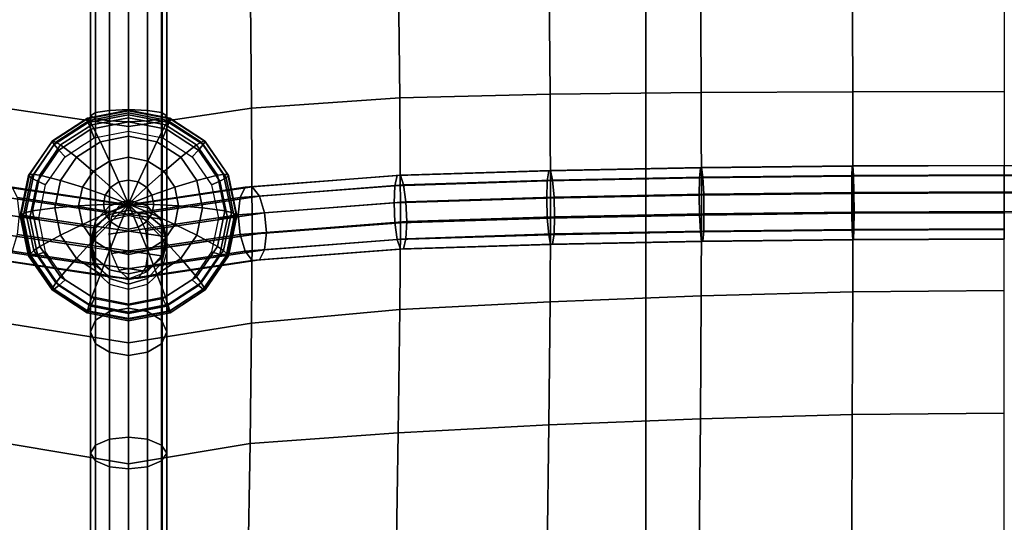
# Model space of a CAD drawing. Units: inches. Extents: x -14.8 to 14.8, y -15.5 to 15.
# Drawn here: x 8.3 to 11.5, y -4.9 to -3.3 of the extents above; entities that cross this region are included whole.
import ezdxf

# ---------------------------------------------------------------- set-up
doc = ezdxf.new("R2010")
doc.units = ezdxf.units.IN
doc.header["$MEASUREMENT"] = 0
doc.layers.add('Knoll Studio Chair Belting Strap', color=2, linetype='Continuous')
doc.layers.add('Knoll Studio Chair Cushion', color=2, linetype='Continuous')

msp = doc.modelspace()

# ---------------------------------------------------------------- linework, layer by layer
at = {"layer": 'Knoll Studio Chair Belting Strap'}
for points in [[(8.7353, 5.8563, 9.8031), (8.7353, 5.9244, 9.4346), (8.7353, -14.4323, 14.6726), (8.7353, -14.3863, 14.9523)], [(10.3235, -14.4323, 14.6726), (8.7353, -14.4323, 14.6726), (8.7353, 5.9244, 9.4346), (10.3235, 5.9244, 9.4346)], [(10.3235, 5.9244, 9.4346), (10.3235, 5.8563, 9.8031), (10.3235, -14.3863, 14.9523), (10.3235, -14.4323, 14.6726)], [(8.7353, -14.3863, 14.9523), (10.3235, -14.3863, 14.9523), (10.3235, 5.8563, 9.8031), (8.7353, 5.8563, 9.8031)]]:
    msp.add_3dface(points, dxfattribs=at)
at = {"layer": 'Knoll Studio Chair Cushion'}
for points in [[(-14.375, 5.5684, 10.0053), (14.375, 5.5684, 10.0053), (14.375, -14.9977, 15.2368), (-14.375, -14.9977, 15.2368)], [(9.5154, -3.5271, 15.8355), (9.0289, -3.5617, 15.6775), (9.0236, -3.0862, 15.725), (9.5102, -3.0621, 15.8416)], [(10.0089, -3.5156, 15.9093), (9.5154, -3.5271, 15.8355), (9.5102, -3.0621, 15.8416), (10.0047, -3.0491, 15.9208)], [(10.505, -3.51, 15.9602), (10.0089, -3.5156, 15.9093), (10.0047, -3.0491, 15.9208), (10.5021, -3.0424, 15.9758)], [(11.0023, -3.5077, 15.9911), (10.505, -3.51, 15.9602), (10.5021, -3.0424, 15.9758), (11.0008, -3.0394, 16.0095)], [(11.5, -3.5072, 16.0018), (11.0023, -3.5077, 15.9911), (11.0008, -3.0394, 16.0095), (11.5, -3.0386, 16.0212)], [(8.2211, -3.5617, 15.6775), (8.625, -3.622, 15.4318), (8.625, -3.149, 15.4693), (8.2264, -3.0862, 15.725)], [(9.0289, -3.5617, 15.6775), (8.625, -3.622, 15.4318), (8.625, -3.149, 15.4693), (9.0236, -3.0862, 15.725)], [(8.5, -3.1132, 15.6098), (8.5, -3.5862, 15.5723), (8.5167, -3.5962, 15.6351), (8.5167, -3.109, 15.6722)], [(8.5167, -3.1174, 15.5474), (8.5167, -3.5763, 15.5096), (8.5, -3.5862, 15.5723), (8.5, -3.1132, 15.6098)], [(8.5167, -3.109, 15.6722), (8.5167, -3.5962, 15.6351), (8.5625, -3.6034, 15.681), (8.5625, -3.106, 15.7179)], [(8.5625, -3.1205, 15.5017), (8.5625, -3.569, 15.4636), (8.5167, -3.5763, 15.5096), (8.5167, -3.1174, 15.5474)], [(8.5625, -3.106, 15.7179), (8.5625, -3.6034, 15.681), (8.625, -3.6061, 15.6978), (8.625, -3.1048, 15.7346)], [(8.625, -3.1216, 15.485), (8.625, -3.5664, 15.4468), (8.5625, -3.569, 15.4636), (8.5625, -3.1205, 15.5017)], [(8.625, -3.6061, 15.6978), (8.6875, -3.6034, 15.681), (8.6875, -3.106, 15.7179), (8.625, -3.1048, 15.7346)], [(8.6875, -3.569, 15.4636), (8.625, -3.5664, 15.4468), (8.625, -3.1216, 15.485), (8.6875, -3.1205, 15.5017)], [(8.6875, -3.6034, 15.681), (8.7333, -3.5962, 15.6351), (8.7333, -3.109, 15.6722), (8.6875, -3.106, 15.7179)], [(8.7333, -3.5763, 15.5096), (8.6875, -3.569, 15.4636), (8.6875, -3.1205, 15.5017), (8.7333, -3.1174, 15.5474)], [(8.7333, -3.5962, 15.6351), (8.75, -3.5862, 15.5723), (8.75, -3.1132, 15.6098), (8.7333, -3.109, 15.6722)], [(8.75, -3.5862, 15.5723), (8.7333, -3.5763, 15.5096), (8.7333, -3.1174, 15.5474), (8.75, -3.1132, 15.6098)], [(10.0106, -3.9232, 15.7327), (9.5175, -3.9387, 15.6716), (9.5154, -3.5271, 15.8355), (10.0089, -3.5156, 15.9093)], [(10.5062, -3.9133, 15.7713), (10.0106, -3.9232, 15.7327), (10.0089, -3.5156, 15.9093), (10.505, -3.51, 15.9602)], [(11.0029, -3.9078, 15.793), (10.5062, -3.9133, 15.7713), (10.505, -3.51, 15.9602), (11.0023, -3.5077, 15.9911)], [(11.5, -3.906, 15.8), (11.0029, -3.9078, 15.793), (11.0023, -3.5077, 15.9911), (11.5, -3.5072, 16.0018)], [(9.5175, -3.9387, 15.6716), (9.0311, -3.9761, 15.5246), (9.0289, -3.5617, 15.6775), (9.5154, -3.5271, 15.8355)], [(8.2189, -3.9761, 15.5246), (8.625, -4.0368, 15.2861), (8.625, -3.622, 15.4318), (8.2211, -3.5617, 15.6775)], [(8.4889, -3.5961, 15.6359), (8.625, -3.5699, 15.6292), (8.625, -3.5685, 15.6458), (8.49, -3.5946, 15.6524)], [(8.4925, -3.6086, 15.6221), (8.625, -3.583, 15.6156), (8.625, -3.5699, 15.6292), (8.4889, -3.5961, 15.6359)], [(8.49, -3.5946, 15.6524), (8.625, -3.5685, 15.6458), (8.625, -3.5771, 15.675), (8.4959, -3.602, 15.6813)], [(8.5009, -3.6308, 15.6164), (8.625, -3.6069, 15.6103), (8.625, -3.583, 15.6156), (8.4925, -3.6086, 15.6221)], [(8.4959, -3.602, 15.6813), (8.625, -3.5771, 15.675), (8.625, -3.5928, 15.7012), (8.5042, -3.6161, 15.7071)], [(8.5167, -3.5763, 15.5096), (8.5167, -3.9487, 15.3788), (8.5, -4.001, 15.4267), (8.5, -3.5862, 15.5723)], [(8.5, -3.5862, 15.5723), (8.5, -4.001, 15.4267), (8.5167, -4.0533, 15.4745), (8.5167, -3.5962, 15.6351)], [(8.5625, -3.569, 15.4636), (8.5625, -3.9104, 15.3438), (8.5167, -3.9487, 15.3788), (8.5167, -3.5763, 15.5096)], [(8.625, -3.5664, 15.4468), (8.625, -3.8964, 15.3309), (8.5625, -3.9104, 15.3438), (8.5625, -3.569, 15.4636)], [(9.0311, -3.9761, 15.5246), (8.625, -4.0368, 15.2861), (8.625, -3.622, 15.4318), (9.0289, -3.5617, 15.6775)], [(8.6875, -3.9104, 15.3438), (8.625, -3.8964, 15.3309), (8.625, -3.5664, 15.4468), (8.6875, -3.569, 15.4636)], [(8.625, -3.5699, 15.6292), (8.7611, -3.5961, 15.6359), (8.76, -3.5946, 15.6524), (8.625, -3.5685, 15.6458)], [(8.625, -3.5685, 15.6458), (8.76, -3.5946, 15.6524), (8.7541, -3.602, 15.6813), (8.625, -3.5771, 15.675)], [(8.625, -3.583, 15.6156), (8.7575, -3.6086, 15.6221), (8.7611, -3.5961, 15.6359), (8.625, -3.5699, 15.6292)], [(8.625, -3.5771, 15.675), (8.7541, -3.602, 15.6813), (8.7458, -3.6161, 15.7071), (8.625, -3.5928, 15.7012)], [(8.625, -3.6069, 15.6103), (8.7491, -3.6308, 15.6164), (8.7575, -3.6086, 15.6221), (8.625, -3.583, 15.6156)], [(8.7333, -3.9487, 15.3788), (8.6875, -3.9104, 15.3438), (8.6875, -3.569, 15.4636), (8.7333, -3.5763, 15.5096)], [(8.75, -3.5862, 15.5723), (8.75, -4.001, 15.4267), (8.7333, -3.9487, 15.3788), (8.7333, -3.5763, 15.5096)], [(8.7333, -3.5962, 15.6351), (8.7333, -4.0533, 15.4745), (8.75, -4.001, 15.4267), (8.75, -3.5862, 15.5723)], [(8.3736, -3.6708, 15.6549), (8.4889, -3.5961, 15.6359), (8.49, -3.5946, 15.6524), (8.3755, -3.6687, 15.6713)], [(8.3802, -3.6813, 15.6406), (8.4925, -3.6086, 15.6221), (8.4889, -3.5961, 15.6359), (8.3736, -3.6708, 15.6549)], [(8.3755, -3.6687, 15.6713), (8.49, -3.5946, 15.6524), (8.4959, -3.602, 15.6813), (8.3865, -3.6728, 15.6994)], [(8.3957, -3.699, 15.6337), (8.5009, -3.6308, 15.6164), (8.4925, -3.6086, 15.6221), (8.3802, -3.6813, 15.6406)], [(8.3865, -3.6728, 15.6994), (8.4959, -3.602, 15.6813), (8.5042, -3.6161, 15.7071), (8.4018, -3.6824, 15.724)], [(8.4018, -3.6824, 15.724), (8.5042, -3.6161, 15.7071), (8.5322, -3.6718, 15.7618), (8.4535, -3.7228, 15.7748)], [(8.5121, -3.6589, 15.6156), (8.625, -3.6372, 15.61), (8.625, -3.6069, 15.6103), (8.5009, -3.6308, 15.6164)], [(8.5042, -3.6161, 15.7071), (8.625, -3.5928, 15.7012), (8.625, -3.6539, 15.7573), (8.5322, -3.6718, 15.7618)], [(8.5167, -3.5962, 15.6351), (8.5167, -4.0533, 15.4745), (8.5625, -4.0916, 15.5096), (8.5625, -3.6034, 15.681)], [(8.5625, -3.6034, 15.681), (8.5625, -4.0916, 15.5096), (8.625, -4.1056, 15.5224), (8.625, -3.6061, 15.6978)], [(8.625, -3.5928, 15.7012), (8.7458, -3.6161, 15.7071), (8.7178, -3.6718, 15.7618), (8.625, -3.6539, 15.7573)], [(8.625, -4.1056, 15.5224), (8.6875, -4.0916, 15.5096), (8.6875, -3.6034, 15.681), (8.625, -3.6061, 15.6978)], [(8.625, -3.6372, 15.61), (8.7379, -3.6589, 15.6156), (8.7491, -3.6308, 15.6164), (8.625, -3.6069, 15.6103)], [(8.6875, -4.0916, 15.5096), (8.7333, -4.0533, 15.4745), (8.7333, -3.5962, 15.6351), (8.6875, -3.6034, 15.681)], [(8.7458, -3.6161, 15.7071), (8.8482, -3.6824, 15.724), (8.7965, -3.7228, 15.7748), (8.7178, -3.6718, 15.7618)], [(8.7541, -3.602, 15.6813), (8.8635, -3.6728, 15.6994), (8.8482, -3.6824, 15.724), (8.7458, -3.6161, 15.7071)], [(8.7491, -3.6308, 15.6164), (8.8543, -3.699, 15.6337), (8.8698, -3.6813, 15.6406), (8.7575, -3.6086, 15.6221)], [(8.76, -3.5946, 15.6524), (8.8745, -3.6687, 15.6713), (8.8635, -3.6728, 15.6994), (8.7541, -3.602, 15.6813)], [(8.7575, -3.6086, 15.6221), (8.8698, -3.6813, 15.6406), (8.8764, -3.6708, 15.6549), (8.7611, -3.5961, 15.6359)], [(8.7611, -3.5961, 15.6359), (8.8764, -3.6708, 15.6549), (8.8745, -3.6687, 15.6713), (8.76, -3.5946, 15.6524)], [(8.4163, -3.7209, 15.6313), (8.5121, -3.6589, 15.6156), (8.5009, -3.6308, 15.6164), (8.3957, -3.699, 15.6337)], [(8.7379, -3.6589, 15.6156), (8.8337, -3.7209, 15.6313), (8.8543, -3.699, 15.6337), (8.7491, -3.6308, 15.6164)], [(8.2965, -3.7826, 15.6834), (8.3736, -3.6708, 15.6549), (8.3755, -3.6687, 15.6713), (8.2991, -3.7796, 15.6995)], [(8.3052, -3.7901, 15.6683), (8.3802, -3.6813, 15.6406), (8.3736, -3.6708, 15.6549), (8.2965, -3.7826, 15.6834)], [(8.2991, -3.7796, 15.6995), (8.3755, -3.6687, 15.6713), (8.3865, -3.6728, 15.6994), (8.3134, -3.7789, 15.7263)], [(8.3254, -3.801, 15.6597), (8.3957, -3.699, 15.6337), (8.3802, -3.6813, 15.6406), (8.3052, -3.7901, 15.6683)], [(8.3134, -3.7789, 15.7263), (8.3865, -3.6728, 15.6994), (8.4018, -3.6824, 15.724), (8.3334, -3.7816, 15.7492)], [(8.3334, -3.7816, 15.7492), (8.4018, -3.6824, 15.724), (8.4535, -3.7228, 15.7748), (8.4009, -3.799, 15.7942)], [(8.4535, -3.7228, 15.7748), (8.5322, -3.6718, 15.7618), (8.5621, -3.735, 15.8067), (8.5088, -3.7695, 15.8155)], [(8.5322, -3.6718, 15.7618), (8.625, -3.6539, 15.7573), (8.625, -3.7229, 15.8036), (8.5621, -3.735, 15.8067)], [(8.625, -3.6539, 15.7573), (8.7178, -3.6718, 15.7618), (8.6879, -3.735, 15.8067), (8.625, -3.7229, 15.8036)], [(8.7178, -3.6718, 15.7618), (8.7965, -3.7228, 15.7748), (8.7412, -3.7695, 15.8155), (8.6879, -3.735, 15.8067)], [(8.8482, -3.6824, 15.724), (8.9166, -3.7816, 15.7492), (8.8491, -3.799, 15.7942), (8.7965, -3.7228, 15.7748)], [(8.8635, -3.6728, 15.6994), (8.9366, -3.7789, 15.7263), (8.9166, -3.7816, 15.7492), (8.8482, -3.6824, 15.724)], [(8.8543, -3.699, 15.6337), (8.9246, -3.801, 15.6597), (8.9448, -3.7901, 15.6683), (8.8698, -3.6813, 15.6406)], [(8.8745, -3.6687, 15.6713), (8.9509, -3.7796, 15.6995), (8.9366, -3.7789, 15.7263), (8.8635, -3.6728, 15.6994)], [(8.8698, -3.6813, 15.6406), (8.9448, -3.7901, 15.6683), (8.9535, -3.7826, 15.6834), (8.8764, -3.6708, 15.6549)], [(8.8764, -3.6708, 15.6549), (8.9535, -3.7826, 15.6834), (8.9509, -3.7796, 15.6995), (8.8745, -3.6687, 15.6713)], [(8.3524, -3.8137, 15.6549), (8.4163, -3.7209, 15.6313), (8.3957, -3.699, 15.6337), (8.3254, -3.801, 15.6597)], [(8.8337, -3.7209, 15.6313), (8.8976, -3.8137, 15.6549), (8.9246, -3.801, 15.6597), (8.8543, -3.699, 15.6337)], [(8.4009, -3.799, 15.7942), (8.4535, -3.7228, 15.7748), (8.5088, -3.7695, 15.8155), (8.4732, -3.8212, 15.8286)], [(8.5088, -3.7695, 15.8155), (8.5621, -3.735, 15.8067), (8.5933, -3.8037, 15.8418), (8.5664, -3.8211, 15.8462)], [(8.5621, -3.735, 15.8067), (8.625, -3.7229, 15.8036), (8.625, -3.7975, 15.8402), (8.5933, -3.8037, 15.8418)], [(8.625, -3.7229, 15.8036), (8.6879, -3.735, 15.8067), (8.6567, -3.8037, 15.8418), (8.625, -3.7975, 15.8402)], [(8.6879, -3.735, 15.8067), (8.7412, -3.7695, 15.8155), (8.6836, -3.8211, 15.8462), (8.6567, -3.8037, 15.8418)], [(8.7965, -3.7228, 15.7748), (8.8491, -3.799, 15.7942), (8.7768, -3.8212, 15.8286), (8.7412, -3.7695, 15.8155)], [(11.5, -3.75, 15.9744), (11.5, -3.7492, 15.9097), (11.0029, -3.7509, 15.9027), (11.001, -3.7518, 15.9673)], [(11.5, -3.7492, 15.9097), (11.5, -3.7808, 15.8532), (11.0047, -3.7826, 15.8462), (11.0029, -3.7509, 15.9027)], [(11.5, -3.75, 15.9744), (11.999, -3.7518, 15.9673), (11.9971, -3.7509, 15.9027), (11.5, -3.7492, 15.9097)], [(11.5, -3.7492, 15.9097), (11.9971, -3.7509, 15.9027), (11.9953, -3.7826, 15.8462), (11.5, -3.7808, 15.8532)], [(8.2694, -3.9145, 15.7169), (8.2965, -3.7826, 15.6834), (8.2991, -3.7796, 15.6995), (8.2722, -3.9104, 15.7328)], [(8.2722, -3.9104, 15.7328), (8.2991, -3.7796, 15.6995), (8.3134, -3.7789, 15.7263), (8.2877, -3.904, 15.7582)], [(8.2877, -3.904, 15.7582), (8.3134, -3.7789, 15.7263), (8.3334, -3.7816, 15.7492), (8.3094, -3.8987, 15.779)], [(8.3094, -3.8987, 15.779), (8.3334, -3.7816, 15.7492), (8.4009, -3.799, 15.7942), (8.3825, -3.889, 15.8171)], [(8.4732, -3.8212, 15.8286), (8.5088, -3.7695, 15.8155), (8.5664, -3.8211, 15.8462), (8.5484, -3.8471, 15.8528)], [(8.7412, -3.7695, 15.8155), (8.7768, -3.8212, 15.8286), (8.7016, -3.8471, 15.8528), (8.6836, -3.8211, 15.8462)], [(8.9166, -3.7816, 15.7492), (8.9406, -3.8987, 15.779), (8.8675, -3.889, 15.8171), (8.8491, -3.799, 15.7942)], [(8.9366, -3.7789, 15.7263), (8.9623, -3.904, 15.7582), (8.9406, -3.8987, 15.779), (8.9166, -3.7816, 15.7492)], [(8.9509, -3.7796, 15.6995), (8.9778, -3.9104, 15.7328), (8.9623, -3.904, 15.7582), (8.9366, -3.7789, 15.7263)], [(8.9535, -3.7826, 15.6834), (8.9806, -3.9145, 15.7169), (8.9778, -3.9104, 15.7328), (8.9509, -3.7796, 15.6995)], [(9.5071, -3.7828, 15.8452), (9.5175, -3.7818, 15.7813), (9.0311, -3.8192, 15.6343), (9.0078, -3.8209, 15.6956)], [(9.5175, -3.7818, 15.7813), (9.5279, -3.8132, 15.7257), (9.0543, -3.85, 15.5813), (9.0311, -3.8192, 15.6343)], [(9.9994, -3.8003, 15.9621), (10.0042, -3.7672, 15.9068), (9.5071, -3.7828, 15.8452), (9.4995, -3.816, 15.9003)], [(10.0042, -3.7672, 15.9068), (10.0106, -3.7663, 15.8424), (9.5175, -3.7818, 15.7813), (9.5071, -3.7828, 15.8452)], [(10.0106, -3.7663, 15.8424), (10.0171, -3.7978, 15.7862), (9.5279, -3.8132, 15.7257), (9.5175, -3.7818, 15.7813)], [(10.4994, -3.7904, 16.0011), (10.5023, -3.7573, 15.9456), (10.0042, -3.7672, 15.9068), (9.9994, -3.8003, 15.9621)], [(10.5023, -3.7573, 15.9456), (10.5062, -3.7565, 15.881), (10.0106, -3.7663, 15.8424), (10.0042, -3.7672, 15.9068)], [(10.5062, -3.7565, 15.881), (10.5101, -3.7881, 15.8247), (10.0171, -3.7978, 15.7862), (10.0106, -3.7663, 15.8424)], [(10.9996, -3.7848, 16.023), (11.001, -3.7518, 15.9673), (10.5023, -3.7573, 15.9456), (10.4994, -3.7904, 16.0011)], [(11.001, -3.7518, 15.9673), (11.0029, -3.7509, 15.9027), (10.5062, -3.7565, 15.881), (10.5023, -3.7573, 15.9456)], [(11.0029, -3.7509, 15.9027), (11.0047, -3.7826, 15.8462), (10.5101, -3.7881, 15.8247), (10.5062, -3.7565, 15.881)], [(11.5, -3.783, 16.03), (11.5, -3.75, 15.9744), (11.001, -3.7518, 15.9673), (10.9996, -3.7848, 16.023)], [(11.5, -3.7808, 15.8532), (11.5, -3.8364, 15.8202), (11.0061, -3.8382, 15.8132), (11.0047, -3.7826, 15.8462)], [(11.5, -3.783, 16.03), (12.0004, -3.7848, 16.023), (11.999, -3.7518, 15.9673), (11.5, -3.75, 15.9744)], [(11.5, -3.7808, 15.8532), (11.9953, -3.7826, 15.8462), (11.9939, -3.8382, 15.8132), (11.5, -3.8364, 15.8202)], [(8.2788, -3.9185, 15.701), (8.3052, -3.7901, 15.6683), (8.2965, -3.7826, 15.6834), (8.2694, -3.9145, 15.7169)], [(8.3007, -3.9212, 15.6903), (8.3254, -3.801, 15.6597), (8.3052, -3.7901, 15.6683), (8.2788, -3.9185, 15.701)], [(8.3299, -3.9231, 15.6828), (8.3524, -3.8137, 15.6549), (8.3254, -3.801, 15.6597), (8.3007, -3.9212, 15.6903)], [(8.3825, -3.889, 15.8171), (8.4009, -3.799, 15.7942), (8.4732, -3.8212, 15.8286), (8.4607, -3.8821, 15.8441)], [(8.5664, -3.8211, 15.8462), (8.5933, -3.8037, 15.8418), (8.625, -3.8765, 15.8661)], [(8.5933, -3.8037, 15.8418), (8.625, -3.7975, 15.8402), (8.625, -3.8765, 15.8661)], [(8.625, -3.7975, 15.8402), (8.6567, -3.8037, 15.8418), (8.625, -3.8765, 15.8661)], [(8.6567, -3.8037, 15.8418), (8.6836, -3.8211, 15.8462), (8.625, -3.8765, 15.8661)], [(8.8491, -3.799, 15.7942), (8.8675, -3.889, 15.8171), (8.7893, -3.8821, 15.8441), (8.7768, -3.8212, 15.8286)], [(8.8976, -3.8137, 15.6549), (8.9201, -3.9231, 15.6828), (8.9493, -3.9212, 15.6903), (8.9246, -3.801, 15.6597)], [(8.9246, -3.801, 15.6597), (8.9493, -3.9212, 15.6903), (8.9712, -3.9185, 15.701), (8.9448, -3.7901, 15.6683)], [(8.9448, -3.7901, 15.6683), (8.9712, -3.9185, 15.701), (8.9806, -3.9145, 15.7169), (8.9535, -3.7826, 15.6834)], [(9.4995, -3.816, 15.9003), (9.5071, -3.7828, 15.8452), (9.0078, -3.8209, 15.6956), (8.9908, -3.8546, 15.7487)], [(9.5279, -3.8132, 15.7257), (9.5355, -3.8687, 15.6932), (9.0714, -3.905, 15.5507), (9.0543, -3.85, 15.5813)], [(9.9977, -3.8568, 15.9937), (9.9994, -3.8003, 15.9621), (9.4995, -3.816, 15.9003), (9.4968, -3.8725, 15.9317)], [(10.0171, -3.7978, 15.7862), (10.0218, -3.8534, 15.7534), (9.5355, -3.8687, 15.6932), (9.5279, -3.8132, 15.7257)], [(10.4984, -3.8468, 16.0327), (10.4994, -3.7904, 16.0011), (9.9994, -3.8003, 15.9621), (9.9977, -3.8568, 15.9937)], [(10.5101, -3.7881, 15.8247), (10.513, -3.8437, 15.7917), (10.0218, -3.8534, 15.7534), (10.0171, -3.7978, 15.7862)], [(10.9991, -3.8413, 16.0546), (10.9996, -3.7848, 16.023), (10.4994, -3.7904, 16.0011), (10.4984, -3.8468, 16.0327)], [(11.0047, -3.7826, 15.8462), (11.0061, -3.8382, 15.8132), (10.513, -3.8437, 15.7917), (10.5101, -3.7881, 15.8247)], [(11.5, -3.8395, 16.0616), (11.5, -3.783, 16.03), (10.9996, -3.7848, 16.023), (10.9991, -3.8413, 16.0546)], [(11.5, -3.8395, 16.0616), (12.0009, -3.8413, 16.0546), (12.0004, -3.7848, 16.023), (11.5, -3.783, 16.03)], [(8.2189, -3.8192, 15.6343), (8.625, -3.8799, 15.3959), (8.5625, -3.9048, 15.3659), (8.1957, -3.85, 15.5813)], [(8.2422, -3.8209, 15.6956), (8.6875, -3.8874, 15.4341), (8.625, -3.8799, 15.3959), (8.2189, -3.8192, 15.6343)], [(8.2422, -3.8209, 15.6956), (8.2592, -3.8546, 15.7487), (8.7333, -3.9254, 15.4704), (8.6875, -3.8874, 15.4341)], [(8.4607, -3.8821, 15.8441), (8.4732, -3.8212, 15.8286), (8.5484, -3.8471, 15.8528), (8.5421, -3.8779, 15.8606)], [(8.5484, -3.8471, 15.8528), (8.5664, -3.8211, 15.8462), (8.625, -3.8765, 15.8661)], [(8.5689, -3.9176, 15.501), (8.9908, -3.8546, 15.7487), (9.0078, -3.8209, 15.6956), (8.5926, -3.8829, 15.4518)], [(9.0078, -3.8209, 15.6956), (9.0311, -3.8192, 15.6343), (8.625, -3.8799, 15.3959), (8.5926, -3.8829, 15.4518)], [(9.0311, -3.8192, 15.6343), (9.0543, -3.85, 15.5813), (8.6574, -3.9093, 15.3482), (8.625, -3.8799, 15.3959)], [(8.6836, -3.8211, 15.8462), (8.7016, -3.8471, 15.8528), (8.625, -3.8765, 15.8661)], [(8.7768, -3.8212, 15.8286), (8.7893, -3.8821, 15.8441), (8.7079, -3.8779, 15.8606), (8.7016, -3.8471, 15.8528)], [(9.4968, -3.8725, 15.9317), (9.4995, -3.816, 15.9003), (8.9908, -3.8546, 15.7487), (8.9846, -3.9113, 15.7795)], [(10.513, -3.8437, 15.7917), (10.514, -3.9084, 15.7909), (10.0236, -3.9181, 15.7527), (10.0218, -3.8534, 15.7534)], [(10.4994, -3.9115, 16.0319), (10.9996, -3.906, 16.0538), (10.9991, -3.8413, 16.0546), (10.4984, -3.8468, 16.0327)], [(11.0061, -3.8382, 15.8132), (11.0066, -3.9029, 15.8124), (10.514, -3.9084, 15.7909), (10.513, -3.8437, 15.7917)], [(10.9996, -3.906, 16.0538), (11.5, -3.9042, 16.0608), (11.5, -3.8395, 16.0616), (10.9991, -3.8413, 16.0546)], [(11.5, -3.8364, 15.8202), (11.5, -3.9011, 15.8193), (11.0066, -3.9029, 15.8124), (11.0061, -3.8382, 15.8132)], [(11.5, -3.8364, 15.8202), (11.9939, -3.8382, 15.8132), (11.9934, -3.9029, 15.8124), (11.5, -3.9011, 15.8193)], [(12.0004, -3.906, 16.0538), (12.0009, -3.8413, 16.0546), (11.5, -3.8395, 16.0616), (11.5, -3.9042, 16.0608)], [(8.1786, -3.905, 15.5507), (8.1957, -3.85, 15.5813), (8.5625, -3.9048, 15.3659), (8.5167, -3.9555, 15.3522)], [(8.2592, -3.8546, 15.7487), (8.2654, -3.9113, 15.7795), (8.75, -3.9836, 15.4949), (8.7333, -3.9254, 15.4704)], [(8.4732, -3.943, 15.8596), (8.4607, -3.8821, 15.8441), (8.5421, -3.8779, 15.8606), (8.5484, -3.9087, 15.8685)], [(8.5421, -3.8779, 15.8606), (8.5484, -3.8471, 15.8528), (8.625, -3.8765, 15.8661)], [(8.5484, -3.9087, 15.8685), (8.5421, -3.8779, 15.8606), (8.625, -3.8765, 15.8661)], [(8.5664, -3.9347, 15.8751), (8.5484, -3.9087, 15.8685), (8.625, -3.8765, 15.8661)], [(8.5602, -3.9747, 15.5303), (8.9846, -3.9113, 15.7795), (8.9908, -3.8546, 15.7487), (8.5689, -3.9176, 15.501)], [(8.625, -4.2184, 15.8536), (8.625, -3.8634, 15.4608), (8.5625, -3.8818, 15.4562), (8.5625, -4.2287, 15.8401)], [(8.625, -3.8634, 15.4608), (8.625, -3.9136, 15.2632), (8.5625, -3.9298, 15.2674), (8.5625, -3.8818, 15.4562)], [(8.5933, -3.9522, 15.8795), (8.5664, -3.9347, 15.8751), (8.625, -3.8765, 15.8661)], [(8.625, -3.9583, 15.8811), (8.5933, -3.9522, 15.8795), (8.625, -3.8765, 15.8661)], [(8.7016, -3.8471, 15.8528), (8.7079, -3.8779, 15.8606), (8.625, -3.8765, 15.8661)], [(8.625, -4.2184, 15.8536), (8.6875, -4.2287, 15.8401), (8.6875, -3.8818, 15.4562), (8.625, -3.8634, 15.4608)], [(8.625, -3.8634, 15.4608), (8.6875, -3.8818, 15.4562), (8.6875, -3.9298, 15.2674), (8.625, -3.9136, 15.2632)], [(8.7079, -3.8779, 15.8606), (8.7016, -3.9087, 15.8685), (8.625, -3.8765, 15.8661)], [(8.7016, -3.9087, 15.8685), (8.6836, -3.9347, 15.8751), (8.625, -3.8765, 15.8661)], [(8.6836, -3.9347, 15.8751), (8.6567, -3.9522, 15.8795), (8.625, -3.8765, 15.8661)], [(8.6567, -3.9522, 15.8795), (8.625, -3.9583, 15.8811), (8.625, -3.8765, 15.8661)], [(8.6574, -3.9093, 15.3482), (9.0543, -3.85, 15.5813), (9.0714, -3.905, 15.5507), (8.6811, -3.9633, 15.3215)], [(8.7893, -3.8821, 15.8441), (8.7768, -3.943, 15.8596), (8.7016, -3.9087, 15.8685), (8.7079, -3.8779, 15.8606)], [(8.9908, -3.9757, 15.7795), (9.4995, -3.9372, 15.9311), (9.4968, -3.8725, 15.9317), (8.9846, -3.9113, 15.7795)], [(9.5355, -3.8687, 15.6932), (9.5382, -3.9334, 15.6926), (9.0776, -3.9694, 15.5508), (9.0714, -3.905, 15.5507)], [(9.4995, -3.9372, 15.9311), (9.9994, -3.9214, 15.993), (9.9977, -3.8568, 15.9937), (9.4968, -3.8725, 15.9317)], [(10.0218, -3.8534, 15.7534), (10.0236, -3.9181, 15.7527), (9.5382, -3.9334, 15.6926), (9.5355, -3.8687, 15.6932)], [(9.9994, -3.9214, 15.993), (10.4994, -3.9115, 16.0319), (10.4984, -3.8468, 16.0327), (9.9977, -3.8568, 15.9937)], [(8.1724, -3.9694, 15.5508), (8.1786, -3.905, 15.5507), (8.5167, -3.9555, 15.3522), (8.5, -4.0184, 15.3584)], [(8.2592, -3.9757, 15.7795), (8.7333, -4.0465, 15.5012), (8.75, -3.9836, 15.4949), (8.2654, -3.9113, 15.7795)], [(8.2965, -4.0463, 15.7505), (8.2694, -3.9145, 15.7169), (8.2722, -3.9104, 15.7328), (8.2991, -4.0413, 15.7661)], [(8.2991, -4.0413, 15.7661), (8.2722, -3.9104, 15.7328), (8.2877, -3.904, 15.7582), (8.3134, -4.0291, 15.79)], [(8.3134, -4.0291, 15.79), (8.2877, -3.904, 15.7582), (8.3094, -3.8987, 15.779), (8.3334, -4.0157, 15.8088)], [(8.3334, -4.0157, 15.8088), (8.3094, -3.8987, 15.779), (8.3825, -3.889, 15.8171), (8.4009, -3.9789, 15.84)], [(8.4009, -3.9789, 15.84), (8.3825, -3.889, 15.8171), (8.4607, -3.8821, 15.8441), (8.4732, -3.943, 15.8596)], [(8.5088, -3.9947, 15.8728), (8.4732, -3.943, 15.8596), (8.5484, -3.9087, 15.8685), (8.5664, -3.9347, 15.8751)], [(8.5625, -4.2287, 15.8401), (8.5625, -3.8818, 15.4562), (8.5167, -3.9322, 15.4437), (8.5167, -4.2571, 15.8032)], [(8.5625, -3.8818, 15.4562), (8.5625, -3.9298, 15.2674), (8.5167, -3.9742, 15.2787), (8.5167, -3.9322, 15.4437)], [(8.5625, -3.9104, 15.3438), (8.5625, -3.9298, 15.2674), (8.5167, -3.9742, 15.2787), (8.5167, -3.9487, 15.3788)], [(8.9908, -3.9757, 15.7795), (8.9846, -3.9113, 15.7795), (8.5602, -3.9747, 15.5303), (8.5689, -4.0388, 15.5318)], [(8.625, -3.8964, 15.3309), (8.625, -3.9136, 15.2632), (8.5625, -3.9298, 15.2674), (8.5625, -3.9104, 15.3438)], [(8.6875, -3.9298, 15.2674), (8.625, -3.9136, 15.2632), (8.625, -3.8964, 15.3309), (8.6875, -3.9104, 15.3438)], [(8.6811, -3.9633, 15.3215), (9.0714, -3.905, 15.5507), (9.0776, -3.9694, 15.5508), (8.6898, -4.0274, 15.3231)], [(8.7768, -3.943, 15.8596), (8.7412, -3.9947, 15.8728), (8.6836, -3.9347, 15.8751), (8.7016, -3.9087, 15.8685)], [(8.6875, -4.2287, 15.8401), (8.7333, -4.2571, 15.8032), (8.7333, -3.9322, 15.4437), (8.6875, -3.8818, 15.4562)], [(8.6875, -3.8818, 15.4562), (8.7333, -3.9322, 15.4437), (8.7333, -3.9742, 15.2787), (8.6875, -3.9298, 15.2674)], [(8.7333, -3.9742, 15.2787), (8.6875, -3.9298, 15.2674), (8.6875, -3.9104, 15.3438), (8.7333, -3.9487, 15.3788)], [(8.8675, -3.889, 15.8171), (8.8491, -3.9789, 15.84), (8.7768, -3.943, 15.8596), (8.7893, -3.8821, 15.8441)], [(8.9406, -3.8987, 15.779), (8.9166, -4.0157, 15.8088), (8.8491, -3.9789, 15.84), (8.8675, -3.889, 15.8171)], [(8.9623, -3.904, 15.7582), (8.9366, -4.0291, 15.79), (8.9166, -4.0157, 15.8088), (8.9406, -3.8987, 15.779)], [(8.9778, -3.9104, 15.7328), (8.9509, -4.0413, 15.7661), (8.9366, -4.0291, 15.79), (8.9623, -3.904, 15.7582)], [(8.9806, -3.9145, 15.7169), (8.9535, -4.0463, 15.7505), (8.9509, -4.0413, 15.7661), (8.9778, -3.9104, 15.7328)], [(10.0236, -3.9181, 15.7527), (10.514, -3.9084, 15.7909), (10.513, -3.9648, 15.8225), (10.0218, -3.9745, 15.7842)], [(10.5023, -3.9671, 15.999), (11.001, -3.9616, 16.0207), (10.9996, -3.906, 16.0538), (10.4994, -3.9115, 16.0319)], [(11.0029, -3.9078, 15.793), (10.5062, -3.9133, 15.7713), (10.505, -4.1774, 16.1299), (11.0023, -4.1646, 16.1582)], [(10.514, -3.9084, 15.7909), (11.0066, -3.9029, 15.8124), (11.0061, -3.9593, 15.844), (10.513, -3.9648, 15.8225)], [(11.001, -3.9616, 16.0207), (11.5, -3.9598, 16.0278), (11.5, -3.9042, 16.0608), (10.9996, -3.906, 16.0538)], [(11.5, -3.906, 15.8), (11.0029, -3.9078, 15.793), (11.0023, -4.1646, 16.1582), (11.5, -4.1599, 16.1678)], [(11.0066, -3.9029, 15.8124), (11.5, -3.9011, 15.8193), (11.5, -3.9576, 15.851), (11.0061, -3.9593, 15.844)], [(8.3052, -4.0469, 15.7336), (8.2788, -3.9185, 15.701), (8.2694, -3.9145, 15.7169), (8.2965, -4.0463, 15.7505)], [(8.3254, -4.0415, 15.7209), (8.3007, -3.9212, 15.6903), (8.2788, -3.9185, 15.701), (8.3052, -4.0469, 15.7336)], [(8.3524, -4.0326, 15.7106), (8.3299, -3.9231, 15.6828), (8.3007, -3.9212, 15.6903), (8.3254, -4.0415, 15.7209)], [(8.4535, -4.0552, 15.8594), (8.4009, -3.9789, 15.84), (8.4732, -3.943, 15.8596), (8.5088, -3.9947, 15.8728)], [(8.5167, -4.2571, 15.8032), (8.5167, -3.9322, 15.4437), (8.5, -4.001, 15.4267), (8.5, -4.2958, 15.7528)], [(8.5167, -3.9322, 15.4437), (8.5167, -3.9742, 15.2787), (8.5, -4.0347, 15.2941), (8.5, -4.001, 15.4267)], [(8.5621, -4.0292, 15.8815), (8.5088, -3.9947, 15.8728), (8.5664, -3.9347, 15.8751), (8.5933, -3.9522, 15.8795)], [(8.7412, -3.9947, 15.8728), (8.6879, -4.0292, 15.8815), (8.6567, -3.9522, 15.8795), (8.6836, -3.9347, 15.8751)], [(8.75, -4.2958, 15.7528), (8.75, -4.001, 15.4267), (8.7333, -3.9322, 15.4437), (8.7333, -4.2571, 15.8032)], [(8.7333, -3.9322, 15.4437), (8.75, -4.001, 15.4267), (8.75, -4.0347, 15.2941), (8.7333, -3.9742, 15.2787)], [(8.8491, -3.9789, 15.84), (8.7965, -4.0552, 15.8594), (8.7412, -3.9947, 15.8728), (8.7768, -3.943, 15.8596)], [(8.9201, -3.9231, 15.6828), (8.8976, -4.0326, 15.7106), (8.9246, -4.0415, 15.7209), (8.9493, -3.9212, 15.6903)], [(8.9493, -3.9212, 15.6903), (8.9246, -4.0415, 15.7209), (8.9448, -4.0469, 15.7336), (8.9712, -3.9185, 15.701)], [(8.9712, -3.9185, 15.701), (8.9448, -4.0469, 15.7336), (8.9535, -4.0463, 15.7505), (8.9806, -3.9145, 15.7169)], [(9.0078, -4.0307, 15.749), (9.5071, -3.9927, 15.8986), (9.4995, -3.9372, 15.9311), (8.9908, -3.9757, 15.7795)], [(9.5175, -3.9387, 15.6716), (9.0311, -3.9761, 15.5246), (9.0289, -4.267, 15.8569), (9.5154, -4.2219, 16.0123)], [(9.0776, -3.9694, 15.5508), (9.5382, -3.9334, 15.6926), (9.5355, -3.9899, 15.724), (9.0714, -4.0261, 15.5815)], [(9.5071, -3.9927, 15.8986), (10.0042, -3.977, 15.9601), (9.9994, -3.9214, 15.993), (9.4995, -3.9372, 15.9311)], [(10.0106, -3.9232, 15.7327), (9.5175, -3.9387, 15.6716), (9.5154, -4.2219, 16.0123), (10.0089, -4.1968, 16.0826)], [(9.5382, -3.9334, 15.6926), (10.0236, -3.9181, 15.7527), (10.0218, -3.9745, 15.7842), (9.5355, -3.9899, 15.724)], [(10.0042, -3.977, 15.9601), (10.5023, -3.9671, 15.999), (10.4994, -3.9115, 16.0319), (9.9994, -3.9214, 15.993)], [(10.5062, -3.9133, 15.7713), (10.0106, -3.9232, 15.7327), (10.0089, -4.1968, 16.0826), (10.505, -4.1774, 16.1299)], [(8.1724, -3.9694, 15.5508), (8.5, -4.0184, 15.3584), (8.5167, -4.0766, 15.383), (8.1786, -4.0261, 15.5815)], [(8.2422, -4.0307, 15.749), (8.6875, -4.0972, 15.4875), (8.7333, -4.0465, 15.5012), (8.2592, -3.9757, 15.7795)], [(8.5167, -3.9487, 15.3788), (8.5167, -3.9742, 15.2787), (8.5, -4.0347, 15.2941), (8.5, -4.001, 15.4267)], [(8.625, -4.0413, 15.8846), (8.5621, -4.0292, 15.8815), (8.5933, -3.9522, 15.8795), (8.625, -3.9583, 15.8811)], [(9.0078, -4.0307, 15.749), (8.9908, -3.9757, 15.7795), (8.5689, -4.0388, 15.5318), (8.5926, -4.0927, 15.5052)], [(8.6879, -4.0292, 15.8815), (8.625, -4.0413, 15.8846), (8.625, -3.9583, 15.8811), (8.6567, -3.9522, 15.8795)], [(9.0776, -3.9694, 15.5508), (9.0714, -4.0261, 15.5815), (8.6811, -4.0844, 15.3524), (8.6898, -4.0274, 15.3231)], [(8.75, -4.0347, 15.2941), (8.7333, -3.9742, 15.2787), (8.7333, -3.9487, 15.3788), (8.75, -4.001, 15.4267)], [(9.5355, -3.9899, 15.724), (10.0218, -3.9745, 15.7842), (10.0171, -4.0077, 15.8396), (9.5279, -4.0231, 15.7791)], [(10.0106, -4.0086, 15.904), (10.5062, -3.9987, 15.9426), (10.5023, -3.9671, 15.999), (10.0042, -3.977, 15.9601)], [(10.0218, -3.9745, 15.7842), (10.513, -3.9648, 15.8225), (10.5101, -3.9979, 15.878), (10.0171, -4.0077, 15.8396)], [(10.5062, -3.9987, 15.9426), (11.0029, -3.9932, 15.9643), (11.001, -3.9616, 16.0207), (10.5023, -3.9671, 15.999)], [(10.513, -3.9648, 15.8225), (11.0061, -3.9593, 15.844), (11.0047, -3.9924, 15.8996), (10.5101, -3.9979, 15.878)], [(11.0029, -3.9932, 15.9643), (11.5, -3.9914, 15.9713), (11.5, -3.9598, 16.0278), (11.001, -3.9616, 16.0207)], [(11.0061, -3.9593, 15.844), (11.5, -3.9576, 15.851), (11.5, -3.9906, 15.9066), (11.0047, -3.9924, 15.8996)], [(8.2189, -3.9761, 15.5246), (8.625, -4.0368, 15.2861), (8.625, -4.3315, 15.6123), (8.2211, -4.267, 15.8569)], [(8.4018, -4.1149, 15.834), (8.3334, -4.0157, 15.8088), (8.4009, -3.9789, 15.84), (8.4535, -4.0552, 15.8594)], [(8.5322, -4.1061, 15.8723), (8.4535, -4.0552, 15.8594), (8.5088, -3.9947, 15.8728), (8.5621, -4.0292, 15.8815)], [(8.5, -4.2958, 15.7528), (8.5, -4.001, 15.4267), (8.5167, -4.0698, 15.4096), (8.5167, -4.3345, 15.7024)], [(8.5, -4.001, 15.4267), (8.5, -4.0347, 15.2941), (8.5167, -4.0953, 15.3095), (8.5167, -4.0698, 15.4096)], [(8.5, -4.001, 15.4267), (8.5, -4.0347, 15.2941), (8.5167, -4.0953, 15.3095), (8.5167, -4.0533, 15.4745)], [(9.0311, -3.9761, 15.5246), (8.625, -4.0368, 15.2861), (8.625, -4.3315, 15.6123), (9.0289, -4.267, 15.8569)], [(8.7965, -4.0552, 15.8594), (8.7178, -4.1061, 15.8723), (8.6879, -4.0292, 15.8815), (8.7412, -3.9947, 15.8728)], [(8.7333, -4.3345, 15.7024), (8.7333, -4.0698, 15.4096), (8.75, -4.001, 15.4267), (8.75, -4.2958, 15.7528)], [(8.75, -4.001, 15.4267), (8.7333, -4.0698, 15.4096), (8.7333, -4.0953, 15.3095), (8.75, -4.0347, 15.2941)], [(8.7333, -4.0953, 15.3095), (8.75, -4.0347, 15.2941), (8.75, -4.001, 15.4267), (8.7333, -4.0533, 15.4745)], [(8.9166, -4.0157, 15.8088), (8.8482, -4.1149, 15.834), (8.7965, -4.0552, 15.8594), (8.8491, -3.9789, 15.84)], [(9.0311, -4.0615, 15.6959), (9.5175, -4.0241, 15.843), (9.5071, -3.9927, 15.8986), (9.0078, -4.0307, 15.749)], [(9.0714, -4.0261, 15.5815), (9.5355, -3.9899, 15.724), (9.5279, -4.0231, 15.7791), (9.0543, -4.0598, 15.6346)], [(9.5175, -4.0241, 15.843), (10.0106, -4.0086, 15.904), (10.0042, -3.977, 15.9601), (9.5071, -3.9927, 15.8986)], [(9.5279, -4.0231, 15.7791), (10.0171, -4.0077, 15.8396), (10.0106, -4.0086, 15.904), (9.5175, -4.0241, 15.843)], [(10.0171, -4.0077, 15.8396), (10.5101, -3.9979, 15.878), (10.5062, -3.9987, 15.9426), (10.0106, -4.0086, 15.904)], [(10.5101, -3.9979, 15.878), (11.0047, -3.9924, 15.8996), (11.0029, -3.9932, 15.9643), (10.5062, -3.9987, 15.9426)], [(11.0047, -3.9924, 15.8996), (11.5, -3.9906, 15.9066), (11.5, -3.9914, 15.9713), (11.0029, -3.9932, 15.9643)], [(8.1786, -4.0261, 15.5815), (8.5167, -4.0766, 15.383), (8.5625, -4.1146, 15.4192), (8.1957, -4.0598, 15.6346)], [(8.2189, -4.0615, 15.6959), (8.625, -4.1222, 15.4575), (8.6875, -4.0972, 15.4875), (8.2422, -4.0307, 15.749)], [(8.3755, -4.1522, 15.7943), (8.2991, -4.0413, 15.7661), (8.3134, -4.0291, 15.79), (8.3865, -4.1351, 15.817)], [(8.3865, -4.1351, 15.817), (8.3134, -4.0291, 15.79), (8.3334, -4.0157, 15.8088), (8.4018, -4.1149, 15.834)], [(8.4163, -4.1254, 15.7342), (8.3524, -4.0326, 15.7106), (8.3254, -4.0415, 15.7209), (8.3957, -4.1435, 15.7468)], [(8.625, -4.124, 15.8769), (8.5322, -4.1061, 15.8723), (8.5621, -4.0292, 15.8815), (8.625, -4.0413, 15.8846)], [(9.0311, -4.0615, 15.6959), (9.0078, -4.0307, 15.749), (8.5926, -4.0927, 15.5052), (8.625, -4.1222, 15.4575)], [(8.7178, -4.1061, 15.8723), (8.625, -4.124, 15.8769), (8.625, -4.0413, 15.8846), (8.6879, -4.0292, 15.8815)], [(9.0714, -4.0261, 15.5815), (9.0543, -4.0598, 15.6346), (8.6574, -4.1191, 15.4016), (8.6811, -4.0844, 15.3524)], [(8.8976, -4.0326, 15.7106), (8.8337, -4.1254, 15.7342), (8.8543, -4.1435, 15.7468), (8.9246, -4.0415, 15.7209)], [(8.9366, -4.0291, 15.79), (8.8635, -4.1351, 15.817), (8.8482, -4.1149, 15.834), (8.9166, -4.0157, 15.8088)], [(8.9509, -4.0413, 15.7661), (8.8745, -4.1522, 15.7943), (8.8635, -4.1351, 15.817), (8.9366, -4.0291, 15.79)], [(9.0543, -4.0598, 15.6346), (9.5279, -4.0231, 15.7791), (9.5175, -4.0241, 15.843), (9.0311, -4.0615, 15.6959)], [(8.1957, -4.0598, 15.6346), (8.5625, -4.1146, 15.4192), (8.625, -4.1222, 15.4575), (8.2189, -4.0615, 15.6959)], [(8.3736, -4.1581, 15.7789), (8.2965, -4.0463, 15.7505), (8.2991, -4.0413, 15.7661), (8.3755, -4.1522, 15.7943)], [(8.3802, -4.1558, 15.7613), (8.3052, -4.0469, 15.7336), (8.2965, -4.0463, 15.7505), (8.3736, -4.1581, 15.7789)], [(8.3957, -4.1435, 15.7468), (8.3254, -4.0415, 15.7209), (8.3052, -4.0469, 15.7336), (8.3802, -4.1558, 15.7613)], [(8.5042, -4.1812, 15.8509), (8.4018, -4.1149, 15.834), (8.4535, -4.0552, 15.8594), (8.5322, -4.1061, 15.8723)], [(8.5167, -4.0533, 15.4745), (8.5167, -4.0953, 15.3095), (8.5625, -4.1397, 15.3207), (8.5625, -4.0916, 15.5096)], [(8.5167, -4.3345, 15.7024), (8.5167, -4.0698, 15.4096), (8.5625, -4.1202, 15.3971), (8.5625, -4.3628, 15.6656)], [(8.5167, -4.0698, 15.4096), (8.5167, -4.0953, 15.3095), (8.5625, -4.1397, 15.3207), (8.5625, -4.1202, 15.3971)], [(9.0543, -4.0598, 15.6346), (9.0311, -4.0615, 15.6959), (8.625, -4.1222, 15.4575), (8.6574, -4.1191, 15.4016)], [(8.6875, -4.1397, 15.3207), (8.7333, -4.0953, 15.3095), (8.7333, -4.0533, 15.4745), (8.6875, -4.0916, 15.5096)], [(8.7333, -4.3345, 15.7024), (8.6875, -4.3628, 15.6656), (8.6875, -4.1202, 15.3971), (8.7333, -4.0698, 15.4096)], [(8.7333, -4.0698, 15.4096), (8.6875, -4.1202, 15.3971), (8.6875, -4.1397, 15.3207), (8.7333, -4.0953, 15.3095)], [(8.8482, -4.1149, 15.834), (8.7458, -4.1812, 15.8509), (8.7178, -4.1061, 15.8723), (8.7965, -4.0552, 15.8594)], [(8.9246, -4.0415, 15.7209), (8.8543, -4.1435, 15.7468), (8.8698, -4.1558, 15.7613), (8.9448, -4.0469, 15.7336)], [(8.9448, -4.0469, 15.7336), (8.8698, -4.1558, 15.7613), (8.8764, -4.1581, 15.7789), (8.9535, -4.0463, 15.7505)], [(8.9535, -4.0463, 15.7505), (8.8764, -4.1581, 15.7789), (8.8745, -4.1522, 15.7943), (8.9509, -4.0413, 15.7661)], [(8.5625, -4.0916, 15.5096), (8.5625, -4.1397, 15.3207), (8.625, -4.1559, 15.3249), (8.625, -4.1056, 15.5224)], [(8.625, -4.1559, 15.3249), (8.6875, -4.1397, 15.3207), (8.6875, -4.0916, 15.5096), (8.625, -4.1056, 15.5224)], [(8.49, -4.2263, 15.8131), (8.3755, -4.1522, 15.7943), (8.3865, -4.1351, 15.817), (8.4959, -4.206, 15.835)], [(8.4959, -4.206, 15.835), (8.3865, -4.1351, 15.817), (8.4018, -4.1149, 15.834), (8.5042, -4.1812, 15.8509)], [(8.5121, -4.1874, 15.75), (8.4163, -4.1254, 15.7342), (8.3957, -4.1435, 15.7468), (8.5009, -4.2116, 15.7641)], [(8.625, -4.2045, 15.8568), (8.5042, -4.1812, 15.8509), (8.5322, -4.1061, 15.8723), (8.625, -4.124, 15.8769)], [(8.5625, -4.3628, 15.6656), (8.5625, -4.1202, 15.3971), (8.625, -4.1387, 15.3926), (8.625, -4.3732, 15.6521)], [(8.5625, -4.1202, 15.3971), (8.5625, -4.1397, 15.3207), (8.625, -4.1559, 15.3249), (8.625, -4.1387, 15.3926)], [(8.7458, -4.1812, 15.8509), (8.625, -4.2045, 15.8568), (8.625, -4.124, 15.8769), (8.7178, -4.1061, 15.8723)], [(8.6875, -4.3628, 15.6656), (8.625, -4.3732, 15.6521), (8.625, -4.1387, 15.3926), (8.6875, -4.1202, 15.3971)], [(8.6875, -4.1202, 15.3971), (8.625, -4.1387, 15.3926), (8.625, -4.1559, 15.3249), (8.6875, -4.1397, 15.3207)], [(8.8337, -4.1254, 15.7342), (8.7379, -4.1874, 15.75), (8.7491, -4.2116, 15.7641), (8.8543, -4.1435, 15.7468)], [(8.8635, -4.1351, 15.817), (8.7541, -4.206, 15.835), (8.7458, -4.1812, 15.8509), (8.8482, -4.1149, 15.834)], [(8.8745, -4.1522, 15.7943), (8.76, -4.2263, 15.8131), (8.7541, -4.206, 15.835), (8.8635, -4.1351, 15.817)], [(8.4889, -4.2328, 15.7979), (8.3736, -4.1581, 15.7789), (8.3755, -4.1522, 15.7943), (8.49, -4.2263, 15.8131)], [(8.4925, -4.2285, 15.7798), (8.3802, -4.1558, 15.7613), (8.3736, -4.1581, 15.7789), (8.4889, -4.2328, 15.7979)], [(8.5009, -4.2116, 15.7641), (8.3957, -4.1435, 15.7468), (8.3802, -4.1558, 15.7613), (8.4925, -4.2285, 15.7798)], [(8.8543, -4.1435, 15.7468), (8.7491, -4.2116, 15.7641), (8.7575, -4.2285, 15.7798), (8.8698, -4.1558, 15.7613)], [(8.8698, -4.1558, 15.7613), (8.7575, -4.2285, 15.7798), (8.7611, -4.2328, 15.7979), (8.8764, -4.1581, 15.7789)], [(8.8764, -4.1581, 15.7789), (8.7611, -4.2328, 15.7979), (8.76, -4.2263, 15.8131), (8.8745, -4.1522, 15.7943)], [(11.0023, -4.1646, 16.1582), (10.505, -4.1774, 16.1299), (10.5021, -4.5807, 16.3671), (11.0008, -4.5672, 16.3982)], [(11.5, -4.1599, 16.1678), (11.0023, -4.1646, 16.1582), (11.0008, -4.5672, 16.3982), (11.5, -4.5623, 16.4088)], [(8.625, -4.2309, 15.8413), (8.4959, -4.206, 15.835), (8.5042, -4.1812, 15.8509), (8.625, -4.2045, 15.8568)], [(8.625, -4.2091, 15.7555), (8.5121, -4.1874, 15.75), (8.5009, -4.2116, 15.7641), (8.625, -4.2356, 15.7702)], [(8.7541, -4.206, 15.835), (8.625, -4.2309, 15.8413), (8.625, -4.2045, 15.8568), (8.7458, -4.1812, 15.8509)], [(8.7379, -4.1874, 15.75), (8.625, -4.2091, 15.7555), (8.625, -4.2356, 15.7702), (8.7491, -4.2116, 15.7641)], [(10.0089, -4.1968, 16.0826), (9.5154, -4.2219, 16.0123), (9.5102, -4.6275, 16.2398), (10.0047, -4.6011, 16.3156)], [(10.505, -4.1774, 16.1299), (10.0089, -4.1968, 16.0826), (10.0047, -4.6011, 16.3156), (10.5021, -4.5807, 16.3671)], [(8.625, -4.2591, 15.8046), (8.4889, -4.2328, 15.7979), (8.49, -4.2263, 15.8131), (8.625, -4.2523, 15.8197)], [(8.625, -4.254, 15.7863), (8.4925, -4.2285, 15.7798), (8.4889, -4.2328, 15.7979), (8.625, -4.2591, 15.8046)], [(8.625, -4.2523, 15.8197), (8.49, -4.2263, 15.8131), (8.4959, -4.206, 15.835), (8.625, -4.2309, 15.8413)], [(8.625, -4.2356, 15.7702), (8.5009, -4.2116, 15.7641), (8.4925, -4.2285, 15.7798), (8.625, -4.254, 15.7863)], [(8.5625, -4.6481, 16.1102), (8.5625, -4.2287, 15.8401), (8.5167, -4.2571, 15.8032), (8.5167, -4.6672, 16.0686)], [(8.625, -4.6411, 16.1254), (8.625, -4.2184, 15.8536), (8.5625, -4.2287, 15.8401), (8.5625, -4.6481, 16.1102)], [(8.76, -4.2263, 15.8131), (8.625, -4.2523, 15.8197), (8.625, -4.2309, 15.8413), (8.7541, -4.206, 15.835)], [(8.7491, -4.2116, 15.7641), (8.625, -4.2356, 15.7702), (8.625, -4.254, 15.7863), (8.7575, -4.2285, 15.7798)], [(8.625, -4.6411, 16.1254), (8.6875, -4.6481, 16.1102), (8.6875, -4.2287, 15.8401), (8.625, -4.2184, 15.8536)], [(8.7611, -4.2328, 15.7979), (8.625, -4.2591, 15.8046), (8.625, -4.2523, 15.8197), (8.76, -4.2263, 15.8131)], [(8.7575, -4.2285, 15.7798), (8.625, -4.254, 15.7863), (8.625, -4.2591, 15.8046), (8.7611, -4.2328, 15.7979)], [(8.6875, -4.6481, 16.1102), (8.7333, -4.6672, 16.0686), (8.7333, -4.2571, 15.8032), (8.6875, -4.2287, 15.8401)], [(9.5154, -4.2219, 16.0123), (9.0289, -4.267, 15.8569), (9.0236, -4.6621, 16.1259), (9.5102, -4.6275, 16.2398)], [(8.5167, -4.6672, 16.0686), (8.5167, -4.2571, 15.8032), (8.5, -4.2958, 15.7528), (8.5, -4.6934, 16.0117)], [(8.7333, -4.6672, 16.0686), (8.75, -4.6934, 16.0117), (8.75, -4.2958, 15.7528), (8.7333, -4.2571, 15.8032)], [(8.2211, -4.267, 15.8569), (8.625, -4.3315, 15.6123), (8.625, -4.7291, 15.8712), (8.2264, -4.6621, 16.1259)], [(8.5, -4.6934, 16.0117), (8.5, -4.2958, 15.7528), (8.5167, -4.3345, 15.7024), (8.5167, -4.7195, 15.9549)], [(9.0289, -4.267, 15.8569), (8.625, -4.3315, 15.6123), (8.625, -4.7291, 15.8712), (9.0236, -4.6621, 16.1259)], [(8.75, -4.6934, 16.0117), (8.7333, -4.7195, 15.9549), (8.7333, -4.3345, 15.7024), (8.75, -4.2958, 15.7528)], [(8.5167, -4.7195, 15.9549), (8.5167, -4.3345, 15.7024), (8.5625, -4.3628, 15.6656), (8.5625, -4.7386, 15.9133)], [(8.5625, -4.7386, 15.9133), (8.5625, -4.3628, 15.6656), (8.625, -4.3732, 15.6521), (8.625, -4.7456, 15.8981)], [(8.6875, -4.7386, 15.9133), (8.625, -4.7456, 15.8981), (8.625, -4.3732, 15.6521), (8.6875, -4.3628, 15.6656)], [(8.7333, -4.7195, 15.9549), (8.6875, -4.7386, 15.9133), (8.6875, -4.3628, 15.6656), (8.7333, -4.3345, 15.7024)], [(10.5021, -4.5807, 16.3671), (10.0047, -4.6011, 16.3156), (9.9992, -5.0257, 16.5094), (10.4983, -5.0065, 16.5617)], [(11.0008, -4.5672, 16.3982), (10.5021, -4.5807, 16.3671), (10.4983, -5.0065, 16.5617), (10.9989, -4.9941, 16.5927)], [(11.5, -4.5623, 16.4088), (11.0008, -4.5672, 16.3982), (10.9989, -4.9941, 16.5927), (11.5, -4.9896, 16.6031)], [(10.0047, -4.6011, 16.3156), (9.5102, -4.6275, 16.2398), (9.5034, -5.0514, 16.4313), (9.9992, -5.0257, 16.5094)], [(8.5625, -5.0818, 16.2873), (8.5625, -4.6481, 16.1102), (8.5167, -4.6672, 16.0686), (8.5167, -5.098, 16.2445)], [(8.625, -5.0759, 16.3029), (8.625, -4.6411, 16.1254), (8.5625, -4.6481, 16.1102), (8.5625, -5.0818, 16.2873)], [(8.625, -5.0759, 16.3029), (8.6875, -5.0818, 16.2873), (8.6875, -4.6481, 16.1102), (8.625, -4.6411, 16.1254)], [(8.6875, -5.0818, 16.2873), (8.7333, -5.098, 16.2445), (8.7333, -4.6672, 16.0686), (8.6875, -4.6481, 16.1102)], [(9.5102, -4.6275, 16.2398), (9.0236, -4.6621, 16.1259), (9.0166, -5.0864, 16.3118), (9.5034, -5.0514, 16.4313)], [(8.2264, -4.6621, 16.1259), (8.625, -4.7291, 15.8712), (8.625, -5.1559, 16.0455), (8.2334, -5.0864, 16.3118)], [(8.5167, -5.098, 16.2445), (8.5167, -4.6672, 16.0686), (8.5, -4.6934, 16.0117), (8.5, -5.1202, 16.186)], [(9.0236, -4.6621, 16.1259), (8.625, -4.7291, 15.8712), (8.625, -5.1559, 16.0455), (9.0166, -5.0864, 16.3118)], [(8.7333, -5.098, 16.2445), (8.75, -5.1202, 16.186), (8.75, -4.6934, 16.0117), (8.7333, -4.6672, 16.0686)], [(8.5, -5.1202, 16.186), (8.5, -4.6934, 16.0117), (8.5167, -4.7195, 15.9549), (8.5167, -5.1423, 16.1275)], [(8.5167, -5.1423, 16.1275), (8.5167, -4.7195, 15.9549), (8.5625, -4.7386, 15.9133), (8.5625, -5.1585, 16.0847)], [(8.7333, -5.1423, 16.1275), (8.6875, -5.1585, 16.0847), (8.6875, -4.7386, 15.9133), (8.7333, -4.7195, 15.9549)], [(8.75, -5.1202, 16.186), (8.7333, -5.1423, 16.1275), (8.7333, -4.7195, 15.9549), (8.75, -4.6934, 16.0117)], [(8.5625, -5.1585, 16.0847), (8.5625, -4.7386, 15.9133), (8.625, -4.7456, 15.8981), (8.625, -5.1645, 16.0691)], [(8.6875, -5.1585, 16.0847), (8.625, -5.1645, 16.0691), (8.625, -4.7456, 15.8981), (8.6875, -4.7386, 15.9133)]]:
    msp.add_3dface(points, dxfattribs=at)

doc.saveas('drawing.dxf')
